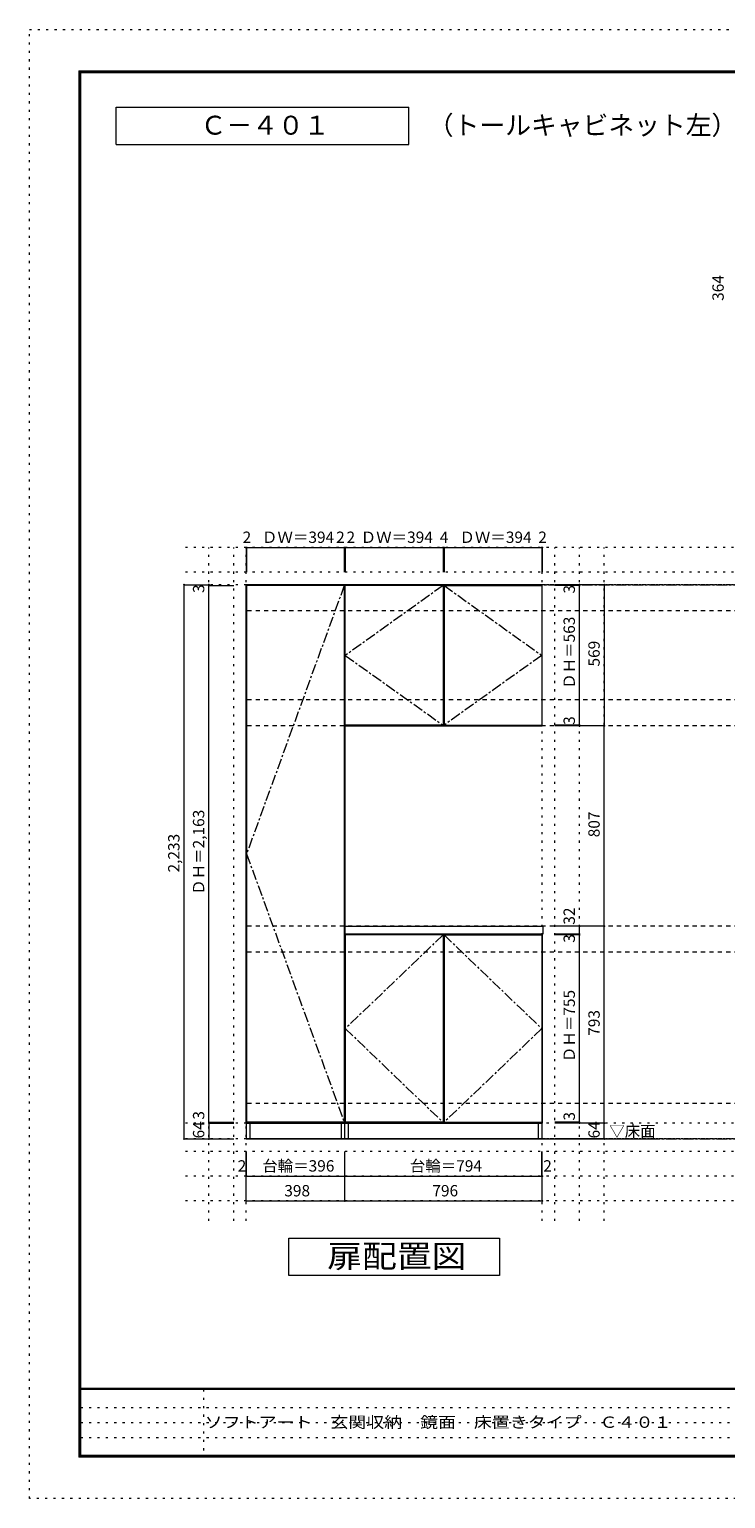
# Model space of a CAD drawing. Units: millimetres. Extents: x -4093 to 4107, y -2970 to 2950.
# Drawn here: x -4093 to -1287, y -2970 to 2950 of the extents above; entities that cross this region are included whole.
import ezdxf

# ---------------------------------------------------------------- set-up
doc = ezdxf.new("R2010")
doc.units = ezdxf.units.MM
doc.header["$LTSCALE"] = 20
for name, pattern in [('JWW_CENTER1', [3.386667, 2.116667, -0.423333, 0.423333, -0.423333]), ('JWW_DASHED2', [1.693333, 0.846667, -0.846667]), ('JWW_HOJO', [1.693333, -1.27, 0.423333])]:
    doc.linetypes.add(name, pattern=pattern)
for name, color, linetype in [('0-0_補助線', 7, 'Continuous'), ('0-1_本体', 7, 'Continuous'), ('0-2_扉', 7, 'Continuous'), ('0-3_扉仕上', 7, 'Continuous'), ('0-4_棚', 7, 'Continuous'), ('0-9__', 7, 'Continuous'), ('0-A_文字', 7, 'Continuous'), ('0-B_寸法', 7, 'Continuous'), ('F-0_補助線', 7, 'Continuous'), ('F-A_文字', 7, 'Continuous'), ('枠', 7, 'Continuous')]:
    doc.layers.add(name, color=color, linetype=linetype)
doc.styles.add('ＭＳ ゴシック', font='txt', dxfattribs={"height": 1})

msp = doc.modelspace()

# ---------------------------------------------------------------- linework, layer by layer
at = {"layer": '0-0_補助線', "color": 120, "linetype": 'JWW_HOJO', "lineweight": 5}
for p, q in [((3317.4, 862.3), (-3469.7, 862.3)), ((-3369.7, -1851.2), (-3369.7, 862.3)), ((-3269.7, -1851.2), (-3269.7, 862.3)), ((-1975.7, -1851.2), (-1975.7, 862.3)), ((-1875.7, -1851.2), (-1875.7, 862.3)), ((-1775.7, -1851.2), (-1775.7, 862.3)), ((3317.4, 762.3), (-3469.7, 762.3)), ((3317.4, -1570.7), (-3469.7, -1570.7)), ((3317.4, -1670.7), (-3469.7, -1670.7)), ((3317.4, -1770.7), (-3469.7, -1770.7))]:
    msp.add_line(p, q, dxfattribs=at)
at = {"layer": '0-0_補助線', "color": 7, "linetype": 'JWW_HOJO', "lineweight": 9}
for p, q in [((-3219.7, -1851.2), (-3219.7, 862.3)), ((-2025.7, -1851.2), (-2025.7, 862.3)), ((3317.4, -1456.7), (-3469.7, -1456.7))]:
    msp.add_line(p, q, dxfattribs=at)
at = {"layer": '0-1_本体', "color": 7, "linetype": 'Continuous', "lineweight": 9}
for p, q in [((-2821.7, 712.3), (-3219.7, 712.3)), ((-3219.7, -1456.7), (-3219.7, 712.3)), ((-2821.7, 712.3), (-2821.7, -1456.7)), ((-2025.7, 712.3), (-2821.7, 712.3)), ((-2025.7, 143.3), (-2025.7, 712.3)), ((-2821.7, 143.3), (-2025.7, 143.3)), ((-2025.7, -695.7), (-2025.7, -1456.7)), ((-2821.7, -1456.7), (-3219.7, -1456.7)), ((-2025.7, -1456.7), (-2821.7, -1456.7))]:
    msp.add_line(p, q, dxfattribs=at)
at = {"layer": '0-2_扉', "color": 92, "linetype": 'Continuous', "lineweight": 13}
for p, q in [((-2823.7, 709.3), (-3217.7, 709.3)), ((-3217.7, 709.3), (-3217.7, -1453.7)), ((-2823.7, 709.3), (-2823.7, -1453.7)), ((-2425.7, 709.3), (-2819.7, 709.3)), ((-2819.7, 146.3), (-2819.7, 709.3)), ((-2425.7, 709.3), (-2425.7, 146.3)), ((-2421.7, 709.3), (-2421.7, 146.3)), ((-2421.7, 709.3), (-2027.7, 709.3)), ((-2027.7, 709.3), (-2027.7, 146.3)), ((-2425.7, 146.3), (-2819.7, 146.3)), ((-2421.7, 146.3), (-2027.7, 146.3)), ((-2819.7, -698.7), (-2819.7, -1453.7)), ((-2425.7, -698.7), (-2819.7, -698.7)), ((-2425.7, -698.7), (-2425.7, -1453.7)), ((-2421.7, -698.7), (-2421.7, -1453.7)), ((-2421.7, -698.7), (-2027.7, -698.7)), ((-2027.7, -698.7), (-2027.7, -1453.7)), ((-2823.7, -1453.7), (-3217.7, -1453.7)), ((-2425.7, -1453.7), (-2819.7, -1453.7)), ((-2421.7, -1453.7), (-2027.7, -1453.7))]:
    msp.add_line(p, q, dxfattribs=at)
at = {"layer": '0-3_扉仕上', "color": 7, "linetype": 'JWW_CENTER1', "lineweight": 9}
for p, q in [((-2823.7, 709.3), (-3217.7, -372.2)), ((-2425.7, 709.3), (-2819.7, 427.8)), ((-2421.7, 709.3), (-2027.7, 427.8)), ((-2819.7, 427.8), (-2425.7, 146.3)), ((-2027.7, 427.8), (-2421.7, 146.3)), ((-3217.7, -372.2), (-2823.7, -1453.7)), ((-2425.7, -698.7), (-2819.7, -1076.2)), ((-2421.7, -698.7), (-2027.7, -1076.2)), ((-2819.7, -1076.2), (-2425.7, -1453.7)), ((-2027.7, -1076.2), (-2421.7, -1453.7))]:
    msp.add_line(p, q, dxfattribs=at)
at = {"layer": '0-3_扉仕上', "color": 7, "linetype": 'Continuous', "lineweight": 9}
msp.add_line((-3219.7, -1520.7), (-1575.7, -1520.7), dxfattribs=at)
at = {"layer": '0-4_棚', "color": 92, "linetype": 'Continuous', "lineweight": 13}
for p, q in [((-2821.7, -663.7), (-2023.7, -663.7)), ((-2821.7, -695.7), (-2821.7, -663.7)), ((-2023.7, -695.7), (-2821.7, -695.7)), ((-2023.7, -663.7), (-2023.7, -695.7))]:
    msp.add_line(p, q, dxfattribs=at)
at = {"layer": '0-9__', "color": 7, "linetype": 'Continuous', "lineweight": 9}
for p, q in [((-3217.7, -1520.7), (-3217.7, -1456.7)), ((-3217.7, -1456.7), (-2821.7, -1456.7)), ((-3202.7, -1520.7), (-3202.7, -1456.7)), ((-2836.7, -1456.7), (-2836.7, -1520.7)), ((-2821.7, -1520.7), (-2821.7, -1456.7)), ((-2821.7, -1456.7), (-2027.7, -1456.7)), ((-2806.7, -1520.7), (-2806.7, -1456.7)), ((-2042.7, -1456.7), (-2042.7, -1520.7)), ((-2027.7, -1456.7), (-2027.7, -1520.7)), ((-2821.7, -1520.7), (-3217.7, -1520.7)), ((-2027.7, -1520.7), (-2821.7, -1520.7))]:
    msp.add_line(p, q, dxfattribs=at)
at = {"layer": '0-A_文字', "color": 7, "linetype": 'Continuous', "lineweight": 9}
for p, q in [((-3743.3, 2486.7), (-3743.3, 2636.7)), ((-3743.3, 2636.7), (-2563.1, 2636.7)), ((-2563.1, 2486.7), (-2563.1, 2636.7)), ((-3743.3, 2486.7), (-2563.1, 2486.7)), ((-3047.7, -2070.7), (-3047.7, -1920.7)), ((-3047.7, -1920.7), (-2197.7, -1920.7)), ((-2197.7, -1920.7), (-2197.7, -2070.7)), ((-2197.7, -2070.7), (-3047.7, -2070.7))]:
    msp.add_line(p, q, dxfattribs=at)
at = {"layer": '0-A_文字', "color": 7, "linetype": 'JWW_HOJO', "lineweight": 9}
for p, q in [((3317.4, 712.3), (-3369.7, 712.3)), ((3317.4, -1520.7), (-3469.7, -1520.7))]:
    msp.add_line(p, q, dxfattribs=at)
at = {"layer": '0-A_文字', "color": 7, "linetype": 'JWW_CENTER1', "lineweight": 9}
for p, q in [((-3219.7, 712.3), (3067.4, 712.3)), ((-3219.7, -1520.7), (3067.4, -1520.7))]:
    msp.add_line(p, q, dxfattribs=at)
at = {"layer": '0-B_寸法', "color": 120, "linetype": 'Continuous', "lineweight": 5}
for p, q in [((-3219.7, 862.3), (-3219.7, 762.3)), ((-3219.7, 862.3), (-3217.7, 862.3)), ((-3217.7, 862.3), (-2823.7, 862.3)), ((-3217.7, 862.3), (-3217.7, 762.3)), ((-2823.7, 862.3), (-2821.7, 862.3)), ((-2823.7, 862.3), (-2823.7, 762.3)), ((-2821.7, 862.3), (-2821.7, 762.3)), ((-2821.7, 862.3), (-2819.7, 862.3)), ((-2819.7, 862.3), (-2819.7, 762.3)), ((-2819.7, 862.3), (-2425.7, 862.3)), ((-2425.7, 862.3), (-2425.7, 762.3)), ((-2425.7, 862.3), (-2421.7, 862.3)), ((-2421.7, 862.3), (-2421.7, 762.3)), ((-2421.7, 862.3), (-2027.7, 862.3)), ((-2027.7, 862.3), (-2027.7, 762.3)), ((-2027.7, 862.3), (-2025.7, 862.3)), ((-2025.7, 862.3), (-2025.7, 762.3)), ((-3469.7, 712.3), (-3369.7, 712.3)), ((-3469.7, -1520.7), (-3469.7, 712.3)), ((-3369.7, 709.3), (-3369.7, 712.3)), ((-1775.7, 712.3), (-1975.7, 712.3)), ((-1875.7, 709.3), (-1875.7, 712.3)), ((-1775.7, 712.3), (-1775.7, 143.3)), ((-3369.7, -1453.7), (-3369.7, 709.3)), ((-3369.7, 709.3), (-3269.7, 709.3)), ((-1875.7, 709.3), (-1975.7, 709.3)), ((-1875.7, 146.3), (-1875.7, 709.3)), ((-1875.7, 146.3), (-1975.7, 146.3)), ((-1775.7, 143.3), (-1975.7, 143.3)), ((-1875.7, 143.3), (-1875.7, 146.3)), ((-1775.7, -663.7), (-1775.7, 143.3)), ((-1775.7, -663.7), (-1975.7, -663.7)), ((-1875.7, -663.7), (-1975.7, -663.7)), ((-1875.7, -695.7), (-1975.7, -695.7)), ((-1875.7, -695.7), (-1975.7, -695.7)), ((-1875.7, -698.7), (-1975.7, -698.7)), ((-1875.7, -695.7), (-1875.7, -663.7)), ((-1875.7, -698.7), (-1875.7, -695.7)), ((-1875.7, -1453.7), (-1875.7, -698.7)), ((-1775.7, -1456.7), (-1775.7, -663.7)), ((-3369.7, -1456.7), (-3369.7, -1453.7)), ((-3369.7, -1453.7), (-3269.7, -1453.7)), ((-3369.7, -1456.7), (-3269.7, -1456.7)), ((-3369.7, -1456.7), (-3369.7, -1520.7)), ((-3369.7, -1456.7), (-3269.7, -1456.7)), ((-1875.7, -1453.7), (-1975.7, -1453.7)), ((-1875.7, -1456.7), (-1975.7, -1456.7)), ((-1775.7, -1456.7), (-1975.7, -1456.7)), ((-1875.7, -1456.7), (-1875.7, -1453.7)), ((-1775.7, -1520.7), (-1775.7, -1456.7)), ((-3469.7, -1520.7), (-3369.7, -1520.7)), ((-3369.7, -1520.7), (-3269.7, -1520.7)), ((-1775.7, -1520.7), (-1975.7, -1520.7)), ((-3219.7, -1670.7), (-3219.7, -1570.7)), ((-3217.7, -1670.7), (-3217.7, -1570.7)), ((-2821.7, -1670.7), (-2821.7, -1570.7)), ((-2027.7, -1670.7), (-2027.7, -1570.7)), ((-2025.7, -1670.7), (-2025.7, -1570.7)), ((-3219.7, -1770.7), (-3219.7, -1670.7)), ((-3219.7, -1670.7), (-3217.7, -1670.7)), ((-3217.7, -1670.7), (-2821.7, -1670.7)), ((-2821.7, -1770.7), (-2821.7, -1670.7)), ((-2821.7, -1670.7), (-2027.7, -1670.7)), ((-2027.7, -1670.7), (-2025.7, -1670.7)), ((-2025.7, -1770.7), (-2025.7, -1670.7)), ((-3219.7, -1770.7), (-2821.7, -1770.7)), ((-2821.7, -1770.7), (-2025.7, -1770.7))]:
    msp.add_line(p, q, dxfattribs=at)
at = {"layer": '0-B_寸法', "color": 120, "linetype": 'JWW_DASHED2', "lineweight": 5}
for p, q in [((3067.4, 712.3), (-3219.7, 712.3)), ((3067.4, 607.3), (-3219.7, 607.3)), ((3067.4, 248.3), (-3219.7, 248.3)), ((3067.4, 143.3), (-3219.7, 143.3)), ((3067.4, -663.7), (-3219.7, -663.7)), ((3067.4, -768.7), (-3219.7, -768.7)), ((3067.4, -1377.7), (-3219.7, -1377.7)), ((3067.4, -1520.7), (-3008.5, -1520.7))]:
    msp.add_line(p, q, dxfattribs=at)
at = {"layer": '0-B_寸法', "color": 7, "linetype": 'Continuous', "lineweight": 9, "const_width": 4}
for points in [[(-3217.7, 862.3, 0.414214), (-3219.7, 864.3, 0.414214), (-3221.7, 862.3, 0.414214), (-3219.7, 860.3, 0.414214)], [(-3215.7, 862.3, 0.414214), (-3217.7, 864.3, 0.414214), (-3219.7, 862.3, 0.414214), (-3217.7, 860.3, 0.414214)], [(-2821.7, 862.3, 0.414214), (-2823.7, 864.3, 0.414214), (-2825.7, 862.3, 0.414214), (-2823.7, 860.3, 0.414214)], [(-2819.7, 862.3, 0.414214), (-2821.7, 864.3, 0.414214), (-2823.7, 862.3, 0.414214), (-2821.7, 860.3, 0.414214)], [(-2817.7, 862.3, 0.414214), (-2819.7, 864.3, 0.414214), (-2821.7, 862.3, 0.414214), (-2819.7, 860.3, 0.414214)], [(-2423.7, 862.3, 0.414214), (-2425.7, 864.3, 0.414214), (-2427.7, 862.3, 0.414214), (-2425.7, 860.3, 0.414214)], [(-2419.7, 862.3, 0.414214), (-2421.7, 864.3, 0.414214), (-2423.7, 862.3, 0.414214), (-2421.7, 860.3, 0.414214)], [(-2025.7, 862.3, 0.414214), (-2027.7, 864.3, 0.414214), (-2029.7, 862.3, 0.414214), (-2027.7, 860.3, 0.414214)], [(-2023.7, 862.3, 0.414214), (-2025.7, 864.3, 0.414214), (-2027.7, 862.3, 0.414214), (-2025.7, 860.3, 0.414214)], [(-3467.7, 712.3, 0.414214), (-3469.7, 714.3, 0.414214), (-3471.7, 712.3, 0.414214), (-3469.7, 710.3, 0.414214)], [(-3367.7, 712.3, 0.414214), (-3369.7, 714.3, 0.414214), (-3371.7, 712.3, 0.414214), (-3369.7, 710.3, 0.414214)], [(-3367.7, 709.3, 0.414214), (-3369.7, 711.3, 0.414214), (-3371.7, 709.3, 0.414214), (-3369.7, 707.3, 0.414214)], [(-1873.7, 712.3, 0.414214), (-1875.7, 714.3, 0.414214), (-1877.7, 712.3, 0.414214), (-1875.7, 710.3, 0.414214)], [(-1873.7, 709.3, 0.414214), (-1875.7, 711.3, 0.414214), (-1877.7, 709.3, 0.414214), (-1875.7, 707.3, 0.414214)], [(-1773.7, 712.3, 0.414214), (-1775.7, 714.3, 0.414214), (-1777.7, 712.3, 0.414214), (-1775.7, 710.3, 0.414214)], [(-1873.7, 146.3, 0.414214), (-1875.7, 148.3, 0.414214), (-1877.7, 146.3, 0.414214), (-1875.7, 144.3, 0.414214)], [(-1873.7, 143.3, 0.414214), (-1875.7, 145.3, 0.414214), (-1877.7, 143.3, 0.414214), (-1875.7, 141.3, 0.414214)], [(-1773.7, 143.3, 0.414214), (-1775.7, 145.3, 0.414214), (-1777.7, 143.3, 0.414214), (-1775.7, 141.3, 0.414214)], [(-1873.7, -663.7, 0.414214), (-1875.7, -661.7, 0.414214), (-1877.7, -663.7, 0.414214), (-1875.7, -665.7, 0.414214)], [(-1873.7, -663.7, 0.414214), (-1875.7, -661.7, 0.414214), (-1877.7, -663.7, 0.414214), (-1875.7, -665.7, 0.414214)], [(-1873.7, -695.7, 0.414214), (-1875.7, -693.7, 0.414214), (-1877.7, -695.7, 0.414214), (-1875.7, -697.7, 0.414214)], [(-1873.7, -695.7, 0.414214), (-1875.7, -693.7, 0.414214), (-1877.7, -695.7, 0.414214), (-1875.7, -697.7, 0.414214)], [(-1873.7, -698.7, 0.414214), (-1875.7, -696.7, 0.414214), (-1877.7, -698.7, 0.414214), (-1875.7, -700.7, 0.414214)], [(-1773.7, -663.7, 0.414214), (-1775.7, -661.7, 0.414214), (-1777.7, -663.7, 0.414214), (-1775.7, -665.7, 0.414214)], [(-3367.7, -1453.7, 0.414214), (-3369.7, -1451.7, 0.414214), (-3371.7, -1453.7, 0.414214), (-3369.7, -1455.7, 0.414214)], [(-3367.7, -1456.7, 0.414214), (-3369.7, -1454.7, 0.414214), (-3371.7, -1456.7, 0.414214), (-3369.7, -1458.7, 0.414214)], [(-3367.7, -1456.7, 0.414214), (-3369.7, -1454.7, 0.414214), (-3371.7, -1456.7, 0.414214), (-3369.7, -1458.7, 0.414214)], [(-1873.7, -1453.7, 0.414214), (-1875.7, -1451.7, 0.414214), (-1877.7, -1453.7, 0.414214), (-1875.7, -1455.7, 0.414214)], [(-1873.7, -1456.7, 0.414214), (-1875.7, -1454.7, 0.414214), (-1877.7, -1456.7, 0.414214), (-1875.7, -1458.7, 0.414214)], [(-1773.7, -1456.7, 0.414214), (-1775.7, -1454.7, 0.414214), (-1777.7, -1456.7, 0.414214), (-1775.7, -1458.7, 0.414214)], [(-3467.7, -1520.7, 0.414214), (-3469.7, -1518.7, 0.414214), (-3471.7, -1520.7, 0.414214), (-3469.7, -1522.7, 0.414214)], [(-3367.7, -1520.7, 0.414214), (-3369.7, -1518.7, 0.414214), (-3371.7, -1520.7, 0.414214), (-3369.7, -1522.7, 0.414214)], [(-1773.7, -1520.7, 0.414214), (-1775.7, -1518.7, 0.414214), (-1777.7, -1520.7, 0.414214), (-1775.7, -1522.7, 0.414214)], [(-3217.7, -1670.7, 0.414214), (-3219.7, -1668.7, 0.414214), (-3221.7, -1670.7, 0.414214), (-3219.7, -1672.7, 0.414214)], [(-3215.7, -1670.7, 0.414214), (-3217.7, -1668.7, 0.414214), (-3219.7, -1670.7, 0.414214), (-3217.7, -1672.7, 0.414214)], [(-2819.7, -1670.7, 0.414214), (-2821.7, -1668.7, 0.414214), (-2823.7, -1670.7, 0.414214), (-2821.7, -1672.7, 0.414214)], [(-2025.7, -1670.7, 0.414214), (-2027.7, -1668.7, 0.414214), (-2029.7, -1670.7, 0.414214), (-2027.7, -1672.7, 0.414214)], [(-2023.7, -1670.7, 0.414214), (-2025.7, -1668.7, 0.414214), (-2027.7, -1670.7, 0.414214), (-2025.7, -1672.7, 0.414214)], [(-3217.7, -1770.7, 0.414214), (-3219.7, -1768.7, 0.414214), (-3221.7, -1770.7, 0.414214), (-3219.7, -1772.7, 0.414214)], [(-2819.7, -1770.7, 0.414214), (-2821.7, -1768.7, 0.414214), (-2823.7, -1770.7, 0.414214), (-2821.7, -1772.7, 0.414214)], [(-2023.7, -1770.7, 0.414214), (-2025.7, -1768.7, 0.414214), (-2027.7, -1770.7, 0.414214), (-2025.7, -1772.7, 0.414214)]]:
    msp.add_lwpolyline(points, format="xyb", close=True, dxfattribs=at)
at = {"layer": 'F-0_補助線', "color": 120, "linetype": 'JWW_HOJO', "lineweight": 5}
for p, q in [((-4093.4, -2970), (-4093.4, 2950)), ((-4093.4, 2950), (4106.6, 2950)), ((4106.6, -2970), (-4093.4, -2970))]:
    msp.add_line(p, q, dxfattribs=at)
at = {"layer": 'F-0_補助線', "color": 7, "linetype": 'JWW_HOJO', "lineweight": 9}
for p, q in [((-3391.8, -2530), (-3391.8, -2803.3)), ((-3886.7, -2603.3), (6.6, -2603.3)), ((-3886.7, -2663.3), (6.6, -2663.3)), ((-3886.7, -2723.3), (6.6, -2723.3))]:
    msp.add_line(p, q, dxfattribs=at)
at = {"layer": '枠', "color": 200, "linetype": 'Continuous', "lineweight": 20}
for p, q in [((-3893.4, 2783.3), (-3893.4, -2803.3)), ((-3893.4, 2783.3), (3906.6, 2783.3)), ((-3890.1, 2783.3), (-3890.1, -2803.3)), ((-3886.7, 2783.3), (-3886.7, -2803.3)), ((-3893.4, 2780), (3906.6, 2780)), ((-3893.4, 2776.7), (3906.6, 2776.7)), ((3906.6, -2526.7), (-3893.4, -2526.7)), ((3906.6, -2530), (-3893.4, -2530)), ((3906.6, -2796.7), (-3893.4, -2796.7)), ((3906.6, -2800), (-3893.4, -2800)), ((3906.6, -2803.3), (-3893.4, -2803.3))]:
    msp.add_line(p, q, dxfattribs=at)

# ---------------------------------------------------------------- texts
at = {"layer": '0-A_文字', "color": 7, "linetype": 'Continuous', "lineweight": 9, "style": 'ＭＳ ゴシック'}
for s, height, p in [('（トールキャビネット左）', 76.2, (-2487, 2525.8)), ('Ｃ－４０１', 76.2, (-3403.2, 2525.8)), ('▽床面', 45.72, (-1755.7, -1512.2))]:
    msp.add_text(s, height=height, dxfattribs=at).set_placement(p)
at = {"layer": '0-A_文字', "color": 7, "linetype": 'Continuous', "lineweight": 9, "style": 'ＭＳ ゴシック', "width": 1.125}
msp.add_text('扉配置図', height=91.44, dxfattribs=at).set_placement((-2892.7, -2038.7))
at = {"layer": '0-B_寸法', "color": 7, "linetype": 'Continuous', "lineweight": 211, "style": 'ＭＳ ゴシック'}
for s, height, p in [('364', 45.72, (-1294.2, 1856.1)), ('3', 45.7, (-3388.2, 679)), ('3', 45.7, (-1894.2, 676.9)), ('ＤＨ＝563', 45.72, (-1894.2, 292.8)), ('569', 45.72, (-1794.2, 382.8)), ('3', 45.7, (-1894.2, 147.8)), ('ＤＨ＝2,163', 45.72, (-3388.2, -537.2)), ('807', 45.72, (-1794.2, -305.2)), ('2,233', 45.72, (-3488.2, -447.2)), ('32', 45.72, (-1894.2, -657.5)), ('32', 45.72, (-1894.2, -657.5)), ('3', 45.7, (-1894.2, -730.1)), ('ＤＨ＝755', 45.72, (-1894.2, -1211.2)), ('793', 45.72, (-1794.2, -1105.2)), ('3', 45.7, (-3388.2, -1443.1)), ('3', 45.7, (-1894.2, -1446.8)), ('64', 45.72, (-3388.2, -1518.7)), ('64', 45.72, (-1794.2, -1518.7))]:
    msp.add_text(s, height=height, rotation=90, dxfattribs=at).set_placement(p)
for s, height, p in [('2', 45.7, (-3233.7, 880.8)), ('ＤＷ＝394', 45.72, (-3155.7, 880.8)), ('2', 45.7, (-2856.7, 880.8)), ('2', 45.7, (-2814.7, 880.8)), ('ＤＷ＝394', 45.72, (-2757.7, 880.8)), ('4', 45.7, (-2438.7, 880.8)), ('ＤＷ＝394', 45.72, (-2359.7, 880.8)), ('2', 45.7, (-2041.7, 880.8)), ('2', 45.7, (-3253.7, -1652.2)), ('台輪＝396', 45.72, (-3154.7, -1652.2)), ('台輪＝794', 45.72, (-2559.7, -1652.2)), ('2', 45.7, (-2021.7, -1652.2)), ('398', 45.72, (-3065.7, -1752.2)), ('796', 45.72, (-2468.7, -1752.2))]:
    msp.add_text(s, height=height, dxfattribs=at).set_placement(p)
at = {"layer": 'F-A_文字', "color": 7, "linetype": 'Continuous', "lineweight": 0, "style": 'ＭＳ ゴシック', "width": 1.160256}
msp.add_text('ソフトアート\u3000玄関収納\u3000鏡面\u3000床置きタイプ\u3000Ｃ４０１', height=45.72, dxfattribs=at).set_placement((-3386.7, -2684.9))

doc.saveas('drawing.dxf')
